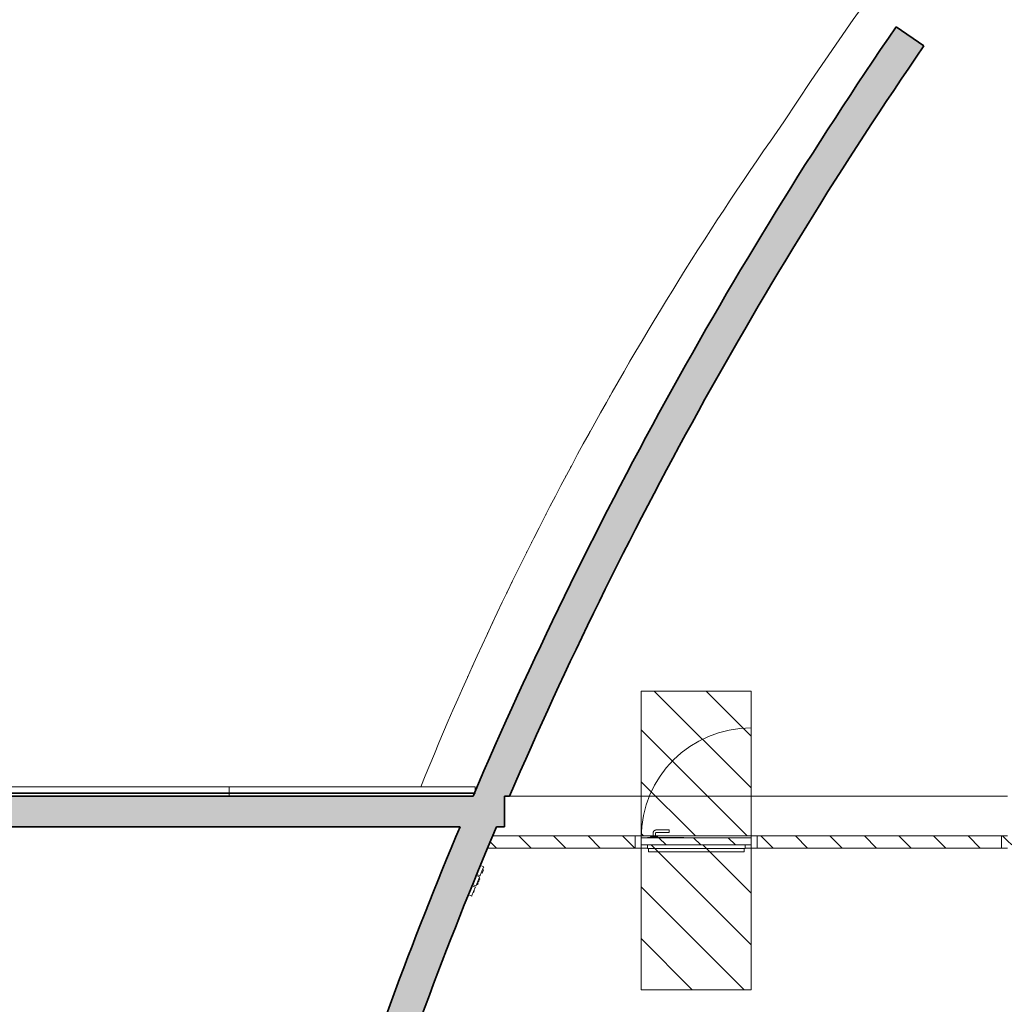
# Model space of a CAD drawing. Units: metres. Extents: x 427386 to 427435, y 4578558 to 4578836.
# Drawn here: x 427397 to 427405, y 4578817 to 4578825 of the extents above; entities that cross this region are included whole.
import ezdxf

# ---------------------------------------------------------------- set-up
doc = ezdxf.new("R2010")
doc.units = ezdxf.units.M
for name, color, linetype, lineweight in [('GV_SE - 00-Auxiliar Joinery', 251, 'Continuous', 9), ('GV_SE - 1-Joinery', 4, 'Continuous', 9), ('GV_SE - 1-Wall', 3, 'Continuous', 35), ('GV_SE - 2-Hatch Walls', 252, 'Continuous', 9), ('GV_SE - 2-Projection Exposition Area', 252, 'Continuous', 9), ('GV_SE - 4-Hatch Do No Block', 11, 'Continuous', 9), ('GV_SE - 6-Electric Elements', 192, 'Continuous', 5)]:
    doc.layers.add(name, color=color, linetype=linetype, lineweight=lineweight)
pattern_1 = [(135, (262.143, -241.179), (-0.1414213562373095, -0.1414213562373095), [])]

# ---------------------------------------------------------------- blocks, each defined once
blk = doc.blocks.new('SE-EP-STR_rvt-1-DWG_SE-P1')
at = {"layer": 'GV_SE - 2-Projection Exposition Area'}
for p, q in [((427401.9380973781, 4578818.700327424), (427400.8602355539, 4578818.700327424)), ((427400.8602355539, 4578818.700327424), (427401.9380973781, 4578818.700327424)), ((427402.838097378, 4578818.700327424), (427401.9380973781, 4578818.700327424)), ((427401.9380973781, 4578818.700327424), (427402.838097378, 4578818.700327424)), ((427404.9380973781, 4578818.700327424), (427402.838097378, 4578818.700327424)), ((427402.838097378, 4578818.700327424), (427404.9380973781, 4578818.700327424))]:
    blk.add_line(p, q, dxfattribs=at)
for centre, radius, start, end in [((427424.2769850529, 4578810.49375721), 25.23254195630204, 89.41189066807675, 147.0353296275256), ((427425.304310714, 4578808.567767329), 27.16301824966818, 144.8053579148786, 157.9217185607848)]:
    blk.add_arc(centre, radius, start, end, dxfattribs=at)
for points, knots in [([(427403.603159637, 4578824.960066906), (427403.6027668571, 4578824.959505584), (427403.6021854295, 4578824.958674593), (427403.601414384, 4578824.957572454), (427403.6009418645, 4578824.956896974), (427403.6005712639, 4578824.956367156), (427403.6002945466, 4578824.955971541), (427403.6000241227, 4578824.955584907), (427403.5997640023, 4578824.955212989), (427403.59951486, 4578824.954856755), (427403.5991931952, 4578824.954396809), (427403.5989649427, 4578824.954070413), (427403.5988184212, 4578824.953860886)], [0, 0, 0, 0, 0.25, 0.375, 0.5, 0.5625, 0.625, 0.6875, 0.75, 0.8125, 0.875, 1, 1, 1, 1]), ([(427403.5628404845, 4578824.90227512), (427403.5627250351, 4578824.902109146), (427403.5624854544, 4578824.901764709), (427403.5621658016, 4578824.90130513), (427403.5618952275, 4578824.900916095), (427403.5616846422, 4578824.900613304), (427403.5614692274, 4578824.900303558), (427403.5612159219, 4578824.899939318), (427403.5609217039, 4578824.899516231), (427403.5605824982, 4578824.899028428), (427403.5602419545, 4578824.898538676), (427403.5595509037, 4578824.897544792), (427403.5589686626, 4578824.896707293), (427403.5584992688, 4578824.896032044)], [0, 0, 0, 0, 0.1, 0.2, 0.25, 0.3, 0.35, 0.4, 0.475, 0.55, 0.625, 0.7, 1, 1, 1, 1]), ([(427403.4396954897, 4578824.723603914), (427403.4393036563, 4578824.723030139), (427403.4387233767, 4578824.722180338), (427403.4379536502, 4578824.721052951), (427403.4374816591, 4578824.720361586), (427403.4371111803, 4578824.71981888), (427403.4368344739, 4578824.719413522), (427403.4365638984, 4578824.719017128), (427403.4363034086, 4578824.718635496), (427403.4360536692, 4578824.718269598), (427403.4357309635, 4578824.71779678), (427403.4355016385, 4578824.717460762), (427403.4353542739, 4578824.717244829)], [0, 0, 0, 0, 0.25, 0.375, 0.5, 0.5625, 0.625, 0.6875, 0.75, 0.8125, 0.875, 1, 1, 1, 1]), ([(427403.3993763371, 4578824.664382739), (427403.3992601905, 4578824.66421162), (427403.3990193944, 4578824.663856845), (427403.3986986545, 4578824.66338426), (427403.3984274996, 4578824.662984715), (427403.3982166252, 4578824.662673984), (427403.3980010388, 4578824.662356299), (427403.3977476262, 4578824.661982862), (427403.3974534666, 4578824.66154936), (427403.3971145649, 4578824.661049898), (427403.3967744003, 4578824.660548547), (427403.3960844691, 4578824.659531642), (427403.395503416, 4578824.658675103), (427403.3950351214, 4578824.657984708)], [0, 0, 0, 0, 0.1, 0.2, 0.25, 0.3, 0.35, 0.4, 0.475, 0.55, 0.625, 0.7, 1, 1, 1, 1]), ([(427403.283159637, 4578824.491630904), (427403.2827687197, 4578824.491044612), (427403.282189553, 4578824.490175907), (427403.2814211119, 4578824.489023149), (427403.2809496379, 4578824.488315817), (427403.2805792848, 4578824.487760157), (427403.2803025965, 4578824.487345008), (427403.2800318804, 4578824.486938803), (427403.2797710343, 4578824.486547393), (427403.2795207124, 4578824.486171759), (427403.2791969892, 4578824.485685959), (427403.2789666128, 4578824.485340224), (427403.2788184212, 4578824.485117818)], [0, 0, 0, 0, 0.25, 0.375, 0.5, 0.5625, 0.625, 0.6875, 0.75, 0.8125, 0.875, 1, 1, 1, 1]), ([(427403.2428404845, 4578824.430971272), (427403.2427236519, 4578824.430794949), (427403.2424816621, 4578824.430429726), (427403.2421598582, 4578824.429944016), (427403.2418881395, 4578824.429533882), (427403.2416769887, 4578824.429215159), (427403.2414612413, 4578824.428889487), (427403.2412077299, 4578824.428506797), (427403.240913632, 4578824.428062822), (427403.2405750321, 4578824.427551636), (427403.2402352395, 4578824.427038625), (427403.239546399, 4578824.425998571), (427403.238966499, 4578824.425122886), (427403.2384992687, 4578824.424417262)], [0, 0, 0, 0, 0.1, 0.2, 0.25, 0.3, 0.35, 0.4, 0.475, 0.55, 0.625, 0.7, 1, 1, 1, 1]), ([(427403.1196954896, 4578824.243312545), (427403.1193055392, 4578824.242712503), (427403.1187275492, 4578824.241823032), (427403.1179604737, 4578824.240642413), (427403.1174895518, 4578824.239917544), (427403.1171193398, 4578824.239347654), (427403.1168426792, 4578824.238921755), (427403.1165718213, 4578824.238504771), (427403.1163106004, 4578824.238102606), (427403.1160596588, 4578824.23771625), (427403.1157348506, 4578824.237216149), (427403.1155033504, 4578824.236859691), (427403.115354274, 4578824.236630139)], [0, 0, 0, 0, 0.25, 0.375, 0.5, 0.5625, 0.625, 0.6875, 0.75, 0.8125, 0.875, 1, 1, 1, 1]), ([(427403.0793763372, 4578824.18448441), (427403.0792611772, 4578824.18432052), (427403.0790221015, 4578824.183980271), (427403.0787029025, 4578824.18352597), (427403.0784325732, 4578824.183141206), (427403.0782221115, 4578824.182841646), (427403.0780067715, 4578824.182535131), (427403.0777535136, 4578824.182174635), (427403.0774592741, 4578824.181755789), (427403.0771199442, 4578824.181272734), (427403.0767792434, 4578824.180787705), (427403.0760877245, 4578824.179803199), (427403.0755049818, 4578824.178973459), (427403.0750351215, 4578824.178304382)], [0, 0, 0, 0, 0.1, 0.2, 0.25, 0.3, 0.35, 0.4, 0.475, 0.55, 0.625, 0.7, 1, 1, 1, 1]), ([(427402.9631596369, 4578824.017768267), (427402.9627673214, 4578824.017200967), (427402.9621864557, 4578824.01636095), (427402.9614160509, 4578824.015246698), (427402.9609437864, 4578824.014563598), (427402.9605732428, 4578824.014027599), (427402.9602965282, 4578824.01362731), (427402.9600260283, 4578824.013235997), (427402.9597657269, 4578824.012859424), (427402.959516294, 4578824.01249856), (427402.9591941236, 4578824.01203245), (427402.958965351, 4578824.011701449), (427402.9588184212, 4578824.011488857)], [0, 0, 0, 0, 0.25, 0.375, 0.5, 0.5625, 0.625, 0.6875, 0.75, 0.8125, 0.875, 1, 1, 1, 1]), ([(427402.9228404844, 4578823.959302367), (427402.9227247122, 4578823.959134017), (427402.9224845688, 4578823.958784807), (427402.9221644131, 4578823.95831922), (427402.9218935705, 4578823.95792533), (427402.9216828516, 4578823.95761887), (427402.9214673576, 4578823.957305456), (427402.9212140029, 4578823.956936967), (427402.9209198127, 4578823.956509068), (427402.9205807485, 4578823.956015877), (427402.9202403807, 4578823.955520767), (427402.9195498495, 4578823.954516249), (427402.9189681567, 4578823.953669959), (427402.9184992687, 4578823.952987717)], [0, 0, 0, 0, 0.1, 0.2, 0.25, 0.3, 0.35, 0.4, 0.475, 0.55, 0.625, 0.7, 1, 1, 1, 1]), ([(427402.7996954897, 4578823.778679663), (427402.799304058, 4578823.778100538), (427402.7987242649, 4578823.777242661), (427402.7979550954, 4578823.776104436), (427402.7974833268, 4578823.775406251), (427402.7971129002, 4578823.774858014), (427402.7968361991, 4578823.774448475), (427402.7965655602, 4578823.774047893), (427402.7963049145, 4578823.773662088), (427402.7960549221, 4578823.773292039), (427402.7957317754, 4578823.772813687), (427402.7955019957, 4578823.772473528), (427402.795354274, 4578823.772254839)], [0, 0, 0, 0, 0.25, 0.375, 0.5, 0.5625, 0.625, 0.6875, 0.75, 0.8125, 0.875, 1, 1, 1, 1]), ([(427402.7593763372, 4578823.718856214), (427402.7592599095, 4578823.718682968), (427402.7590186247, 4578823.718323926), (427402.7586974495, 4578823.717845978), (427402.7584260641, 4578823.717442106), (427402.7582150769, 4578823.717128108), (427402.7579994249, 4578823.716807159), (427402.7577459724, 4578823.716429939), (427402.7574518389, 4578823.715992156), (427402.7571130617, 4578823.715487903), (427402.7567730499, 4578823.714981788), (427402.7560835663, 4578823.713955425), (427402.7555029836, 4578823.713091065), (427402.7550351215, 4578823.712394452)], [0, 0, 0, 0, 0.1, 0.2, 0.25, 0.3, 0.35, 0.4, 0.475, 0.55, 0.625, 0.7, 1, 1, 1, 1]), ([(427402.6028404844, 4578823.483289775), (427402.6027234134, 4578823.483111593), (427402.602480927, 4578823.482742518), (427402.6020946914, 4578823.48215462), (427402.6017477645, 4578823.481626524), (427402.6014598545, 4578823.481188242), (427402.6012063509, 4578823.480802325), (427402.6009122616, 4578823.480354605), (427402.600573773, 4578823.479839266), (427402.6002341089, 4578823.479322113), (427402.5995456454, 4578823.478273844), (427402.5989661384, 4578823.477391364), (427402.5984992687, 4578823.476680336)], [0, 0, 0, 0, 0.1, 0.2, 0.3, 0.35, 0.4, 0.475, 0.55, 0.625, 0.7, 1, 1, 1, 1]), ([(427402.6431596369, 4578823.544475655), (427402.6427690599, 4578823.543884676), (427402.6421903059, 4578823.543008893), (427402.6414223387, 4578823.541846642), (427402.6409510546, 4578823.541133336), (427402.6405807481, 4578823.54057283), (427402.6403040668, 4578823.540154019), (427402.640033299, 4578823.539744144), (427402.6397723212, 4578823.539349074), (427402.6395217837, 4578823.538969793), (427402.639197684, 4578823.538479133), (427402.6389669186, 4578823.538129754), (427402.6388184212, 4578823.537904923)], [0, 0, 0, 0, 0.25, 0.375, 0.5, 0.5625, 0.625, 0.6875, 0.75, 0.8125, 0.875, 1, 1, 1, 1]), ([(427402.4796954897, 4578823.29415522), (427402.4793058138, 4578823.293551256), (427402.4787281577, 4578823.292655861), (427402.4779614662, 4578823.2914673), (427402.4774906987, 4578823.290737431), (427402.477120526, 4578823.290163487), (427402.4768438732, 4578823.289734526), (427402.4765729751, 4578823.28931447), (427402.4763116481, 4578823.28890924), (427402.4760605315, 4578823.288519828), (427402.4757354171, 4578823.288015646), (427402.4755035999, 4578823.287656128), (427402.475354274, 4578823.287424536)], [0, 0, 0, 0, 0.25, 0.375, 0.5, 0.5625, 0.625, 0.6875, 0.75, 0.8125, 0.875, 1, 1, 1, 1]), ([(427402.4393763372, 4578823.231475468), (427402.4392585772, 4578823.231291846), (427402.439014896, 4578823.230911868), (427402.4386273758, 4578823.230307562), (427402.4382799059, 4578823.22976568), (427402.437991764, 4578823.229316298), (427402.4377020728, 4578823.228864484), (427402.4373324912, 4578823.228288043), (427402.4367296313, 4578823.227347692), (427402.4359630739, 4578823.226151879), (427402.4353456698, 4578823.225188608), (427402.4350351215, 4578823.224704059)], [0, 0, 0, 0, 0.1, 0.2, 0.3, 0.35, 0.4, 0.5, 0.6000000000000001, 0.8, 1, 1, 1, 1]), ([(427402.3231596369, 4578823.048660106), (427402.3227708327, 4578823.048043074), (427402.3221942399, 4578823.04712794), (427402.3214287902, 4578823.045912904), (427402.3209585274, 4578823.045166368), (427402.3205884914, 4578823.044578902), (427402.3203118734, 4578823.044139727), (427402.3200408552, 4578823.043709425), (427402.3197791917, 4578823.043293959), (427402.3195275108, 4578823.042894327), (427402.3192014057, 4578823.042376501), (427402.318968559, 4578823.04200674), (427402.3188184213, 4578823.041768313)], [0, 0, 0, 0, 0.25, 0.375, 0.5, 0.5625, 0.625, 0.6875, 0.75, 0.8125, 0.875, 1, 1, 1, 1]), ([(427402.2828404845, 4578822.984475306), (427402.2827220479, 4578822.98428618), (427402.2824771937, 4578822.983895171), (427402.2820884223, 4578822.983274305), (427402.2817404147, 4578822.982718504), (427402.281452087, 4578822.982257994), (427402.2811622978, 4578822.981795134), (427402.2807928678, 4578822.981205041), (427402.2801906155, 4578822.98024299), (427402.2794253454, 4578822.979020405), (427402.2788091417, 4578822.978035824), (427402.2784992688, 4578822.97754067)], [0, 0, 0, 0, 0.1, 0.2, 0.3, 0.35, 0.4, 0.5, 0.6000000000000001, 0.8, 1, 1, 1, 1]), ([(427402.1596954897, 4578822.785936921), (427402.1593076045, 4578822.785305514), (427402.158732135, 4578822.784368668), (427402.157968003, 4578822.783124516), (427402.1574982784, 4578822.782359646), (427402.1571283944, 4578822.78175731), (427402.1568518211, 4578822.781306907), (427402.1565806827, 4578822.780865335), (427402.1563186654, 4578822.780438599), (427402.1560663849, 4578822.780027704), (427402.1557392248, 4578822.779494831), (427402.1555052789, 4578822.779113762), (427402.155354274, 4578822.778867785)], [0, 0, 0, 0, 0.25, 0.375, 0.5, 0.5625, 0.625, 0.6875, 0.75, 0.8125, 0.875, 1, 1, 1, 1]), ([(427402.1193763372, 4578822.720094996), (427402.1192571758, 4578822.71989978), (427402.1190110668, 4578822.719496584), (427402.1186209609, 4578822.718857439), (427402.1182723892, 4578822.718286308), (427402.1179838734, 4578822.717813552), (427402.1176939865, 4578822.717338534), (427402.1173247235, 4578822.716733417), (427402.1167231236, 4578822.715747494), (427402.1159592168, 4578822.714495442), (427402.1153442818, 4578822.713487409), (427402.1150351214, 4578822.712980581)], [0, 0, 0, 0, 0.1, 0.2, 0.3, 0.35, 0.4, 0.5, 0.6000000000000001, 0.8, 1, 1, 1, 1]), ([(427402.003159637, 4578822.527922017), (427402.0027726405, 4578822.527276075), (427402.0021982593, 4578822.526317273), (427402.0014354097, 4578822.52504369), (427402.000966211, 4578822.524260285), (427402.0005964818, 4578822.52364292), (427402.0003199598, 4578822.523181169), (427402.0000487114, 4578822.522728205), (427401.9997863533, 4578822.522290067), (427401.9995334885, 4578822.521867765), (427401.999205298, 4578822.521319642), (427401.9989702761, 4578822.5209271), (427401.9988184213, 4578822.520673458)], [0, 0, 0, 0, 0.25, 0.375, 0.5, 0.5625, 0.625, 0.6875, 0.75, 0.8125, 0.875, 1, 1, 1, 1]), ([(427401.9628404845, 4578822.460403075), (427401.962720611, 4578822.460201671), (427401.9624732708, 4578822.459786095), (427401.9620818593, 4578822.459128411), (427401.9617327455, 4578822.458541762), (427401.9614440552, 4578822.458056621), (427401.9611540796, 4578822.457569305), (427401.9607849848, 4578822.45694899), (427401.9601840274, 4578822.455938925), (427401.9594214447, 4578822.454657064), (427401.9588077394, 4578822.453625303), (427401.9584992687, 4578822.453106662)], [0, 0, 0, 0, 0.1, 0.2, 0.3, 0.35, 0.4, 0.5, 0.6000000000000001, 0.8, 1, 1, 1, 1]), ([(427401.8396954897, 4578822.251385009), (427401.8393094304, 4578822.250722996), (427401.8387361988, 4578822.249739924), (427401.8379747102, 4578822.248433812), (427401.837506072, 4578822.247629922), (427401.8371365145, 4578822.246995948), (427401.8368600554, 4578822.246521663), (427401.8365886979, 4578822.246056108), (427401.8363259816, 4578822.245605357), (427401.8360724958, 4578822.245170425), (427401.835743208, 4578822.244605408), (427401.8355070371, 4578822.244200142), (427401.8353542739, 4578822.243937993)], [0, 0, 0, 0, 0.25, 0.375, 0.5, 0.5625, 0.625, 0.6875, 0.75, 0.8125, 0.875, 1, 1, 1, 1]), ([(427401.7993763371, 4578822.18201062), (427401.7992557005, 4578822.181802342), (427401.7990070428, 4578822.181373022), (427401.7986142382, 4578822.180694782), (427401.7982645564, 4578822.180090959), (427401.7979756903, 4578822.179592124), (427401.7976856278, 4578822.179091204), (427401.7973167176, 4578822.178454084), (427401.79671645, 4578822.177417324), (427401.7959552697, 4578822.17610249), (427401.7953428644, 4578822.17504448), (427401.7950351214, 4578822.174512772)], [0, 0, 0, 0, 0.1, 0.2, 0.3, 0.35, 0.4, 0.5, 0.6000000000000001, 0.8, 1, 1, 1, 1]), ([(427401.683159637, 4578821.979358668), (427401.6827744838, 4578821.978680317), (427401.6822023661, 4578821.977672574), (427401.6814422019, 4578821.976333402), (427401.6809741115, 4578821.975508692), (427401.6806047286, 4578821.974857843), (427401.6803283388, 4578821.974370824), (427401.6800568827, 4578821.973892475), (427401.6797938215, 4578821.973428899), (427401.6795397304, 4578821.972981109), (427401.6792093706, 4578821.972398885), (427401.6789720747, 4578821.971980648), (427401.6788184213, 4578821.971709821)], [0, 0, 0, 0, 0.25, 0.375, 0.5, 0.5625, 0.625, 0.6875, 0.75, 0.8125, 0.875, 1, 1, 1, 1]), ([(427401.6428404844, 4578821.908096673), (427401.6427190978, 4578821.907881372), (427401.6424691466, 4578821.907438025), (427401.6420749785, 4578821.906738829), (427401.6417247513, 4578821.906117532), (427401.6414357238, 4578821.905604773), (427401.6411455834, 4578821.905090021), (427401.640776859, 4578821.904435812), (427401.6401772704, 4578821.903371907), (427401.6394174522, 4578821.902023532), (427401.6388063073, 4578821.90093882), (427401.6384992687, 4578821.900393817)], [0, 0, 0, 0, 0.1, 0.2, 0.3, 0.35, 0.4, 0.5, 0.6000000000000001, 0.8, 1, 1, 1, 1]), ([(427401.5196954896, 4578821.687281003), (427401.5193112919, 4578821.686584485), (427401.5187403508, 4578821.685549307), (427401.5179815923, 4578821.684173384), (427401.5175140859, 4578821.683325527), (427401.5171448959, 4578821.682655925), (427401.5168685887, 4578821.68215476), (427401.5165970362, 4578821.681662193), (427401.5163336128, 4578821.68118435), (427401.5160788784, 4578821.680722246), (427401.5157473768, 4578821.680120855), (427401.5155088792, 4578821.679688158), (427401.515354274, 4578821.679407651)], [0, 0, 0, 0, 0.25, 0.375, 0.5, 0.5625, 0.625, 0.6875, 0.75, 0.8125, 0.875, 1, 1, 1, 1]), ([(427401.4793763372, 4578821.613918576), (427401.4792541463, 4578821.613695432), (427401.4790028105, 4578821.613236426), (427401.4786071869, 4578821.612513862), (427401.4782563889, 4578821.61187312), (427401.4779672001, 4578821.611344878), (427401.4776769847, 4578821.610814738), (427401.4773084637, 4578821.610141519), (427401.476709604, 4578821.609047422), (427401.4759512289, 4578821.607661726), (427401.4753414167, 4578821.606547298), (427401.4750351215, 4578821.605987498)], [0, 0, 0, 0, 0.1, 0.2, 0.3, 0.35, 0.4, 0.5, 0.6000000000000001, 0.8, 1, 1, 1, 1]), ([(427401.363159637, 4578821.399401891), (427401.362776363, 4578821.398686782), (427401.3622065619, 4578821.397623537), (427401.3614491712, 4578821.396210027), (427401.3609822354, 4578821.395338497), (427401.3606132413, 4578821.394649721), (427401.3603370233, 4578821.394134096), (427401.3600653851, 4578821.393626995), (427401.359801613, 4578821.393134554), (427401.3595462515, 4578821.392657791), (427401.3592136342, 4578821.392036762), (427401.3589739595, 4578821.391589235), (427401.3588184213, 4578821.391298796)], [0, 0, 0, 0, 0.25, 0.375, 0.5, 0.5625, 0.625, 0.6875, 0.75, 0.8125, 0.875, 1, 1, 1, 1]), ([(427401.3228404844, 4578821.323889234), (427401.3227175028, 4578821.32365803), (427401.3224648072, 4578821.323182946), (427401.3220677586, 4578821.322436416), (427401.3217164131, 4578821.321775765), (427401.3214270776, 4578821.321231681), (427401.3211367966, 4578821.320685796), (427401.3207684797, 4578821.319993121), (427401.3201703372, 4578821.318868126), (427401.3194133643, 4578821.317444219), (427401.3188048445, 4578821.316299363), (427401.3184992687, 4578821.31572441)], [0, 0, 0, 0, 0.1, 0.2, 0.3, 0.35, 0.4, 0.5, 0.6000000000000001, 0.8, 1, 1, 1, 1]), ([(427401.1996954897, 4578821.08963162), (427401.1993131896, 4578821.088895692), (427401.1987445928, 4578821.087801019), (427401.1979886538, 4578821.08634543), (427401.1975223262, 4578821.085447399), (427401.1971535484, 4578821.084737168), (427401.1968774347, 4578821.08420537), (427401.1966057142, 4578821.083682005), (427401.1963415761, 4578821.083173218), (427401.196085548, 4578821.082680029), (427401.1957517419, 4578821.082036982), (427401.1955108099, 4578821.081572815), (427401.195354274, 4578821.081271227)], [0, 0, 0, 0, 0.25, 0.375, 0.5, 0.5625, 0.625, 0.6875, 0.75, 0.8125, 0.875, 1, 1, 1, 1]), ([(427401.1593763372, 4578821.011709807), (427401.1592525072, 4578821.011469539), (427401.1589983552, 4578821.010976391), (427401.1585997849, 4578821.01020296), (427401.1582478669, 4578821.009520003), (427401.1579583869, 4578821.00895818), (427401.1576680443, 4578821.00839466), (427401.1572999505, 4578821.007680188), (427401.1567025777, 4578821.006520581), (427401.1559470907, 4578821.005053853), (427401.1553399377, 4578821.003874892), (427401.1550351215, 4578821.003282951)], [0, 0, 0, 0, 0.1, 0.2, 0.3, 0.35, 0.4, 0.5, 0.6000000000000001, 0.8, 1, 1, 1, 1]), ([(427401.043159637, 4578820.783581213), (427401.0427782784, 4578820.782823818), (427401.0422108484, 4578820.781696745), (427401.041456322, 4578820.780197788), (427401.0409905887, 4578820.779272446), (427401.0406220298, 4578820.778540114), (427401.0403460272, 4578820.777991661), (427401.0400742354, 4578820.777451545), (427401.0398097452, 4578820.776925911), (427401.0395530672, 4578820.776415776), (427401.0392180994, 4578820.775750007), (427401.0389759355, 4578820.775268656), (427401.0388184212, 4578820.774955548)], [0, 0, 0, 0, 0.25, 0.375, 0.5, 0.5625, 0.625, 0.6875, 0.75, 0.8125, 0.875, 1, 1, 1, 1]), ([(427401.0028404844, 4578820.703174414), (427401.0027158199, 4578820.70292477), (427401.0024602368, 4578820.702412939), (427401.0020601762, 4578820.701611712), (427401.0017077096, 4578820.700905745), (427401.0014181001, 4578820.700325638), (427401.0011277055, 4578820.699743931), (427401.0007598352, 4578820.699006979), (427401.0001632198, 4578820.697811673), (427400.9994091769, 4578820.696300755), (427400.9988033494, 4578820.695086598), (427400.9984992687, 4578820.694477123)], [0, 0, 0, 0, 0.1, 0.2, 0.3, 0.35, 0.4, 0.5, 0.6000000000000001, 0.8, 1, 1, 1, 1]), ([(427400.8796954897, 4578820.453377603), (427400.8793151237, 4578820.45259596), (427400.8787489261, 4578820.451432297), (427400.8779958988, 4578820.449884376), (427400.8775307991, 4578820.448928204), (427400.8771624815, 4578820.448170933), (427400.876886607, 4578820.447603694), (427400.8766147488, 4578820.44704468), (427400.8763498894, 4578820.446500027), (427400.8760925204, 4578820.445970747), (427400.8757563148, 4578820.445279301), (427400.8755128347, 4578820.444778516), (427400.8753542739, 4578820.444452375)], [0, 0, 0, 0, 0.25, 0.375, 0.5, 0.5625, 0.625, 0.6875, 0.75, 0.8125, 0.875, 1, 1, 1, 1]), ([(427400.8393763372, 4578820.370163118), (427400.8392507769, 4578820.369902847), (427400.8389936603, 4578820.369369854), (427400.8385920073, 4578820.368537173), (427400.8382389678, 4578820.367805208), (427400.837949233, 4578820.367204451), (427400.837658792, 4578820.366602202), (427400.8372911656, 4578820.36583985), (427400.8366953625, 4578820.364604205), (427400.8359428506, 4578820.363043332), (427400.8353384255, 4578820.361789377), (427400.8350351215, 4578820.361160072)], [0, 0, 0, 0, 0.1, 0.2, 0.3, 0.35, 0.4, 0.5, 0.6000000000000001, 0.8, 1, 1, 1, 1]), ([(427400.7231596369, 4578820.126165668), (427400.7227802304, 4578820.125358787), (427400.7222152267, 4578820.124157044), (427400.721463658, 4578820.122558181), (427400.7209991774, 4578820.121569935), (427400.720631104, 4578820.120786736), (427400.7203553643, 4578820.12019997), (427400.7200834509, 4578820.119621312), (427400.7198182364, 4578820.119056875), (427400.7195601937, 4578820.118507669), (427400.7192227782, 4578820.117789488), (427400.7189780083, 4578820.117268458), (427400.7188184213, 4578820.116928734)], [0, 0, 0, 0, 0.25, 0.375, 0.5, 0.5625, 0.625, 0.6875, 0.75, 0.8125, 0.875, 1, 1, 1, 1]), ([(427400.6828404845, 4578820.040027968), (427400.6827140425, 4578820.039756602), (427400.6824554186, 4578820.039201526), (427400.6820522051, 4578820.038336045), (427400.6816986172, 4578820.037577013), (427400.6814087724, 4578820.036954767), (427400.6811182949, 4578820.036331133), (427400.6807509122, 4578820.035542331), (427400.6801559082, 4578820.034264676), (427400.6794048849, 4578820.032651753), (427400.6788018206, 4578820.031356326), (427400.6784992688, 4578820.030706354)], [0, 0, 0, 0, 0.1, 0.2, 0.3, 0.35, 0.4, 0.5, 0.6000000000000001, 0.8, 1, 1, 1, 1]), ([(427400.5596954896, 4578819.771944133), (427400.5593170942, 4578819.771108439), (427400.5587533516, 4578819.769863236), (427400.5580033307, 4578819.768206246), (427400.5575395098, 4578819.76718141), (427400.5571717052, 4578819.766368646), (427400.5568961196, 4578819.765759625), (427400.5566241578, 4578819.765158574), (427400.5563585712, 4578819.764571574), (427400.5560998122, 4578819.76399963), (427400.5557611072, 4578819.763250931), (427400.5555149589, 4578819.762706778), (427400.5553542739, 4578819.762351535)], [0, 0, 0, 0, 0.25, 0.375, 0.5, 0.5625, 0.625, 0.6875, 0.75, 0.8125, 0.875, 1, 1, 1, 1]), ([(427400.5193763372, 4578819.682468781), (427400.5192489485, 4578819.682184714), (427400.5189887082, 4578819.681604372), (427400.5185838267, 4578819.68070139), (427400.5182296669, 4578819.67991145), (427400.5179397184, 4578819.67926468), (427400.5176492115, 4578819.678616631), (427400.5172820943, 4578819.677797618), (427400.5166879474, 4578819.676471977), (427400.5159385028, 4578819.674799568), (427400.5153368787, 4578819.673456734), (427400.5150351215, 4578819.672783135)], [0, 0, 0, 0, 0.1, 0.2, 0.3, 0.35, 0.4, 0.5, 0.6000000000000001, 0.8, 1, 1, 1, 1])]:
    blk.add_open_spline(points, degree=3, knots=knots, dxfattribs=at)
blk = doc.blocks.new('Puerta_principal_Espina - Puerta_principal_Espina-11361638-DWG_SE-P1')
at = {"layer": 'GV_SE - 1-Joinery'}
h = blk.add_hatch(dxfattribs=at)
h.set_pattern_fill('FP_59', color=256, style=0, pattern_type=2)
h.set_pattern_definition(pattern_1)
h.paths.add_polyline_path([(5.750000000011549, -0.3348578948072574), (5.750000000011549, -0.2833504294357679), (5.710721958486177, -0.3348578948072576)], flags=0)
h.paths.add_polyline_path([(5.442299417314119, -0.2348578951797878), (3.719999999980443, -0.2348578951797956), (3.719999999980443, -0.3348578948072665), (5.369522857770883, -0.3348578948072591), (5.382691074468569, -0.3167638593486943)], flags=0)
h.paths.add_polyline_path([(2.72000000001546, -0.334857894807271), (2.72000000001546, -0.2348578951798), (-0.2800000000214204, -0.2348578951798135), (-0.2800000000214204, -0.3348578948072846), (1.895665606481396, -0.3348578948072747)], flags=0)
h.paths.add_polyline_path([(-1.279999999986403, -0.334857894807289), (-1.279999999986403, -0.234857895179818), (-3.279999999987334, -0.2348578951798271), (-3.279999999987334, -0.334857894807298), (-1.299426470807008, -0.3348578948072891)], flags=0)
h.paths.add_polyline_path([(-4.280000000023283, -0.2348578951798315), (-5.445588346058317, -0.2348578951798368), (-5.486836127341166, -0.3348578948073079), (-4.280000000023283, -0.3348578948073025)], flags=0)
h.paths.add_polyline_path([(-5.743702477343381, -0.2348578951798381), (-5.750000000011549, -0.2348578951798382), (-5.750000000011549, -0.2502489206634464), (-5.743873019387014, -0.2352746961377563)], flags=0)
h = blk.add_hatch(dxfattribs=at)
h.set_pattern_fill('FP_59', color=256, style=0, pattern_type=2)
h.set_pattern_definition(pattern_1)
h.paths.add_polyline_path([(3.719999999980443, -0.3348578948072665), (3.719999999980443, -0.2348578951797956), (3.670000000024773, -0.2348578951797958), (3.670000000024773, -0.3348578948072667)], flags=0)
h.paths.add_polyline_path([(2.769999999971129, -0.3098578951842702), (2.769999999971129, -0.2348578951797998), (2.72000000001546, -0.2348578951798), (2.72000000001546, -0.334857894807271), (2.769999999971129, -0.3348578948072708)], flags=0)
h.paths.add_polyline_path([(-0.2800000000214204, -0.3098578951842839), (-0.2800000000214204, -0.2348578951798135), (-0.3299999999770895, -0.2348578951798138), (-0.3299999999770895, -0.3348578948072847), (-0.2800000000214204, -0.3348578948072846)], flags=0)
h.paths.add_polyline_path([(-1.230000000030734, -0.3098578951842882), (-1.230000000030734, -0.2348578951798178), (-1.279999999986403, -0.234857895179818), (-1.279999999986403, -0.334857894807289), (-1.230000000030734, -0.3348578948072888)], flags=0)
h.paths.add_polyline_path([(-3.279999999987334, -0.3098578951842974), (-3.279999999987334, -0.2348578951798271), (-3.33000000001397, -0.2348578951798272), (-3.33000000001397, -0.3348578948072982), (-3.279999999987334, -0.334857894807298)], flags=0)
h.paths.add_polyline_path([(-4.229999999996648, -0.3098578951843017), (-4.229999999996648, -0.2348578951798313), (-4.280000000023283, -0.2348578951798315), (-4.280000000023283, -0.3348578948073025), (-4.229999999996648, -0.3348578948073023)], flags=0)
h = blk.add_hatch(dxfattribs=at)
h.set_pattern_fill('FP_59', color=256, style=0, pattern_type=2)
h.set_pattern_definition(pattern_1)
h.paths.add_polyline_path([(3.670000000024773, -0.3098578951842662), (3.670000000024773, -0.2498578948400493), (2.769999999971129, -0.2498578948400534), (2.769999999971129, -0.3098578951842702), (3.264990782522969, -0.3098578951842679)], flags=0)
h.paths.add_polyline_path([(-0.3299999999770895, -0.2498578948400673), (-1.230000000030734, -0.2498578948400713), (-1.230000000030734, -0.3098578951842882), (-0.3299999999770895, -0.3098578951842841)], flags=0)
h.paths.add_polyline_path([(-3.33000000001397, -0.3098578951842976), (-3.33000000001397, -0.2498578948400808), (-4.229999999996648, -0.2498578948400848), (-4.229999999996648, -0.3098578951843017), (-3.581635097542964, -0.3098578951842987)], flags=0)
for p, q in [((-3.33000000001397, -0.2498578948400808), (-3.33000000001397, 0.6501421052135634)), ((-5.743702477343381, -0.2348578951798381), (-5.750000000011549, -0.2348578951798382)), ((-5.750000000011549, -0.2348578951798382), (-5.750000000011549, -0.2502489206634464)), ((-4.280000000023283, -0.2348578951798315), (-5.445588346058317, -0.2348578951798368)), ((-4.494518548166379, -0.2348578951798325), (-4.229999999996648, -0.2348578951798313)), ((-4.280000000023283, -0.3348578948073025), (-4.280000000023283, -0.2348578951798315)), ((-4.229999999996648, -0.2348578951798313), (-4.280000000023283, -0.2348578951798315)), ((-4.280000000023283, -0.2348578951798315), (-4.280000000023283, -0.3348578948073025)), ((-4.229999999996648, -0.3098578951843017), (-4.229999999996648, -0.2348578951798313)), ((-4.229999999996648, -0.2348578951798313), (-4.132500000005029, -0.2348578951798309)), ((-4.154999999992177, -0.2418578948698868), (-4.154999999992177, -0.2473578947074642)), ((-4.154999999992177, -0.2418578948698868), (-4.095000000002794, -0.2418578948698865)), ((-4.132500000005029, -0.2118578949816454), (-4.132500000005029, -0.2348578951798309)), ((-4.132500000005029, -0.2348578951798309), (-4.132500000005029, -0.2418578948698867)), ((-4.114408891216479, -0.187831509054445), (-4.115364164044708, -0.1881270096175301)), ((-4.113442565667071, -0.1875744458027112), (-4.114408891216479, -0.187831509054445)), ((-4.112466733265855, -0.1873562303341853), (-4.113442565667071, -0.1875744458027112)), ((-4.112579506434314, -0.2348578951798308), (-3.33000000001397, -0.2348578951798272)), ((-4.112500000008568, -0.2348578951798308), (-4.112500000008568, -0.2118578949816453)), ((-4.112500000008568, -0.2418578948698866), (-4.112500000008568, -0.2348578951798308)), ((-4.111482955140062, -0.1871772129408943), (-4.112466733265855, -0.1873562303341853)), ((-4.108152118525095, -0.2069006030924546), (-4.10795335810259, -0.2068784909792173)), ((-4.10795335810259, -0.2068784909792173), (-4.107753872399591, -0.2068643441773879)), ((-4.002499999992549, -0.18685789479091), (-4.107500000027195, -0.1868578947909104)), ((-4.107500000027195, -0.2068578947164046), (-4.002499999992549, -0.2068578947164042)), ((-4.095000000002794, -0.2473578947074639), (-4.095000000002794, -0.2418578948698865)), ((-4.002499999992549, -0.18685789479091), (-4.002499999992549, -0.2068578947164042)), ((-3.279999999987334, -0.2348578951798271), (-3.33000000001397, -0.2348578951798272)), ((-3.33000000001397, -0.2348578951798272), (-3.33000000001397, -0.3098578951842976)), ((-3.33000000001397, -0.2348578951798272), (-1.7558681961542, -0.2348578951798202)), ((-1.279999999986403, -0.234857895179818), (-3.279999999987334, -0.2348578951798271)), ((-3.279999999987334, -0.2348578951798271), (-3.279999999987334, -0.334857894807298)), ((-3.279999999987334, -0.334857894807298), (-3.279999999987334, -0.2348578951798271)), ((-1.299426470807008, -0.2348578951798181), (-1.230000000030734, -0.2348578951798178)), ((-1.279999999986403, -0.334857894807289), (-1.279999999986403, -0.234857895179818)), ((-1.230000000030734, -0.2348578951798178), (-1.279999999986403, -0.234857895179818)), ((-1.279999999986403, -0.234857895179818), (-1.279999999986403, -0.334857894807289)), ((-3.33000000001397, -0.2498578948400808), (-4.229999999996648, -0.2498578948400848)), ((-4.229999999996648, -0.2498578948400848), (-4.229999999996648, -0.3098578951843017)), ((-4.229999999996648, -0.3098578951843017), (-3.33000000001397, -0.3098578951842976)), ((-4.229999999996648, -0.3348578948073023), (-4.229999999996648, -0.3098578951843017)), ((-4.179999999970011, -0.2473578947074642), (-4.179999999970011, -0.2498578948400846)), ((-3.880000000023097, -0.2473578947074629), (-4.179999999970011, -0.2473578947074642)), ((-4.179999999970011, -0.3098578951843015), (-3.379999999969639, -0.3098578951842978)), ((-4.179999999970011, -0.3098578951843015), (-4.179999999970011, -0.3398578950725428)), ((-3.880000000023097, -0.2498578948400833), (-3.880000000023097, -0.2473578947074629)), ((-3.379999999969639, -0.3398578950725391), (-3.379999999969639, -0.3098578951842978)), ((-3.33000000001397, -0.3098578951842976), (-3.33000000001397, -0.2498578948400808)), ((-3.33000000001397, -0.3098578951842976), (-3.33000000001397, -0.3348578948072982)), ((-5.486836127341166, -0.3348578948073079), (-4.280000000023283, -0.3348578948073025)), ((-4.280000000023283, -0.3348578948073025), (-4.229999999996648, -0.3348578948073023)), ((-4.179999999970011, -0.3348578948073021), (-4.229999999996648, -0.3348578948073023)), ((-3.379999999969639, -0.3398578950725391), (-4.179999999970011, -0.3398578950725428)), ((-4.170951537357085, -0.3648578946955433), (-4.170951537357085, -0.3398578950725427)), ((-4.170951537357085, -0.3648578946955433), (-3.388015096844919, -0.3648578946955398)), ((-3.388015096844919, -0.3398578950725392), (-3.388015096844919, -0.3648578946955398)), ((-3.33000000001397, -0.3348578948072982), (-3.379999999969639, -0.3348578948072984)), ((-3.33000000001397, -0.3348578948072982), (-3.279999999987334, -0.334857894807298)), ((-3.279999999987334, -0.334857894807298), (-1.279999999986403, -0.334857894807289)), ((-1.279999999986403, -0.334857894807289), (-1.230000000030734, -0.3348578948072888))]:
    blk.add_line(p, q, dxfattribs=at)
at = {"layer": 'GV_SE - 1-Joinery', "flags": 128}
for points in [[(-4.115364164044708, -0.1881270096175301), (-4.116306855811179, -0.1884604745693433), (-4.11723545854278, -0.1888313702396977), (-4.118148486620933, -0.1892391033463109), (-4.11904447940737, -0.1896830221302736), (-4.119922003444098, -0.1901624152205813), (-4.120779654937238, -0.1906765173114765), (-4.121616061815061, -0.1912245046205747), (-4.122429885998927, -0.1918055011339415), (-4.123219825603254, -0.192418576902889), (-4.123984616780654, -0.1930627514503825), (-4.124723036134802, -0.1937369949065078), (-4.125433902281709, -0.1944402274407375), (-4.126116077978723, -0.1951713243715394), (-4.126768471969664, -0.1959291161663759), (-4.12739004047513, -0.1967123912803758), (-4.127979789179563, -0.1975198950208653), (-4.128536774650589, -0.1983503374956477), (-4.12906010568738, -0.1992023885033954), (-4.129548945165798, -0.2000746860496629), (-4.130002511031926, -0.2009658335082162), (-4.130420077721403, -0.2018744064338434), (-4.130800977152958, -0.2027989508591521), (-4.131144600005821, -0.2037379878364433), (-4.131450396500342, -0.2046900145731796), (-4.131717877533474, -0.2056535084061254), (-4.131946615033597, -0.2066269285045493), (-4.132136243237928, -0.2076087164379586), (-4.132286458692514, -0.2085973024211753), (-4.132397021103837, -0.2095911041788686), (-4.132467753622681, -0.2105885326228965), (-4.132498542986065, -0.2115879918523062), (-4.132500000005029, -0.2118578949816454)], [(-4.112500000008568, -0.2118578949816453), (-4.112496000533738, -0.2116579480655419), (-4.112484008567222, -0.2114583213515508), (-4.112464043199085, -0.2112593339063155)], [(-4.112464043199085, -0.2112593339063155), (-4.112436136435345, -0.2110613036610114), (-4.112400332914107, -0.2108645485468137), (-4.112356689905562, -0.2106693819530236), (-4.112305277170055, -0.2104761167012083), (-4.112246177100018, -0.2102850622065293), (-4.112179484152235, -0.2100965239100086), (-4.112105304989778, -0.2099108032785284), (-4.112023758340069, -0.2097281978048312), (-4.111934974640049, -0.2095489993043172), (-4.111839095894248, -0.2093734944827783), (-4.111736275532841, -0.2092019638009298)], [(-4.111736275532841, -0.2092019638009298), (-4.111626678056829, -0.2090346826098788), (-4.111510478825123, -0.2088719177447188), (-4.111387863628753, -0.2087139297954666), (-4.111259028619901, -0.2085609714038598), (-4.111124180028029, -0.2084132878310907), (-4.110983533521183, -0.2082711146868693)], [(-4.109497867326066, -0.1869378522105443), (-4.110492805190943, -0.1870376791931617), (-4.111482955140062, -0.1871772129408943)], [(-4.110983533521183, -0.2082711146868693), (-4.110837314135023, -0.2081346790648925), (-4.110685755705089, -0.2080042006783116)], [(-4.110685755705089, -0.2080042006783116), (-4.110529100795835, -0.2078798867501247), (-4.110367599919997, -0.2077619371227848), (-4.110201511538587, -0.2076505402840602), (-4.110031101280264, -0.2075458739347684), (-4.109856641799398, -0.2074481061242449), (-4.109678412208334, -0.2073573929794061), (-4.109496697651595, -0.2072738792724836), (-4.109311788738147, -0.2071976995564925)], [(-4.107500000027195, -0.1868578947909104), (-4.108499733330309, -0.1868778920940983), (-4.109497867326066, -0.1869378522105443)], [(-4.109311788738147, -0.2071976995564925), (-4.109123981399462, -0.2071289747588265), (-4.108933576037921, -0.2070678155876624), (-4.108740877242945, -0.20701431969329), (-4.108546193365195, -0.2069685716681111), (-4.108349835735932, -0.2069306464530456), (-4.108152118525095, -0.2069006030924546)], [(-4.107753872399591, -0.2068643441773879), (-4.10755398055371, -0.2068581865318048), (-4.107500000027195, -0.2068578947164046)]]:
    blk.add_lwpolyline(points, dxfattribs=at)
at = {"layer": 'GV_SE - 1-Joinery'}
blk.add_arc((-3.33000000001397, -0.2498578948400808), 0.9000000000536442, 90.00000000000011, 180.0000000000001, dxfattribs=at)
blk = doc.blocks.new('Corrugated_System_Panel_SingleShinglel - Aluminum-11322729-DWG_SE-P1')
at = {"layer": 'GV_SE - 00-Auxiliar Joinery'}
blk.add_line((-1.006500000153668, -0.03850000021828087), (1.006500000153668, -0.03850000021827182), dxfattribs=at)
blk = doc.blocks.new('Corrugated_System_Panel_SingleShinglel - Aluminum-V122-DWG_SE-P1')
at = {"layer": 'GV_SE - 00-Auxiliar Joinery'}
blk.add_hatch(color=256, dxfattribs=at).paths.add_polyline_path([(-1.006500000153668, 0.0160390149854335), (-1.006500000153668, 0.01035615760015575), (1.006500000153668, 0.01035615760016481), (1.006500000153668, 0.01603901498544255), (-0.7333340301683173, 0.01603901498543473)], flags=0)
for p, q in [((1.006500000153668, 0.03761482374894658), (1.006500000153668, 0.02971466041284839)), ((1.006500000153668, 0.02971457922685186), (1.006500000153668, 0.01603901498544255)), ((1.006500000153668, 0.01056733940917293), (1.006500000153668, -2.19761932262589e-10)), ((-1.006500000153668, -0.03850000021828087), (-1.006500000153668, -2.197709835223321e-10)), ((-1.006500000153668, -0.03850000021828087), (1.006500000153668, -0.03850000021827182)), ((1.006500000153668, -0.03850000021827182), (-1.006500000153668, -0.03850000021828087)), ((1.006500000153668, -2.19761932262589e-10), (1.006500000153668, -0.03850000021827182))]:
    blk.add_line(p, q, dxfattribs=at)
at = {"layer": 'GV_SE - 1-Joinery'}
for p, q in [((1.006500000153668, 0.01603901498544255), (-1.006500000153668, 0.0160390149854335)), ((-1.006500000153668, 0.0160390149854335), (-1.006500000153668, 0.01035615760015575)), ((-1.006500000153668, 0.01035615760015575), (1.006500000153668, 0.01035615760016481)), ((1.006500000153668, 0.01035615760016481), (1.006500000153668, 0.01603901498544255))]:
    blk.add_line(p, q, dxfattribs=at)
blk = doc.blocks.new('Corrugated_System_Panel_SingleShinglel - Aluminum-V120-DWG_SE-P1')
at = {"layer": 'GV_SE - 00-Auxiliar Joinery'}
blk.add_hatch(color=256, dxfattribs=at).paths.add_polyline_path([(-1.006500000153668, 0.0160390149854335), (-1.006500000153668, 0.01035615760015575), (1.006500000153668, 0.01035615760016481), (1.006500000153668, 0.01603901498544255), (-0.9579933097992093, 0.01603901498543372)], flags=0)
for p, q in [((-1.006500000153668, 0.02971480404960243), (-1.006500000153668, 0.03761482374893754)), ((-1.006500000153668, 0.0160390149854335), (-1.006500000153668, 0.02971466041283934)), ((-1.006500000153668, -2.197709835223321e-10), (-1.006500000153668, 0.01056733884142964)), ((1.006500000153668, 0.03761482374894658), (1.006500000153668, 0.02971466041284839)), ((1.006500000153668, 0.02971457922685186), (1.006500000153668, 0.01603901498544255)), ((1.006500000153668, 0.01056733940917293), (1.006500000153668, -2.19761932262589e-10)), ((-1.006500000153668, -0.03850000021828087), (-1.006500000153668, -2.197709835223321e-10)), ((-1.006500000153668, -0.03850000021828087), (1.006500000153668, -0.03850000021827182)), ((1.006500000153668, -0.03850000021827182), (-1.006500000153668, -0.03850000021828087)), ((1.006500000153668, -2.19761932262589e-10), (1.006500000153668, -0.03850000021827182))]:
    blk.add_line(p, q, dxfattribs=at)
at = {"layer": 'GV_SE - 1-Joinery'}
for p, q in [((1.006500000153668, 0.01603901498544255), (-1.006500000153668, 0.0160390149854335)), ((-1.006500000153668, 0.0160390149854335), (-1.006500000153668, 0.01035615760015575)), ((-1.006500000153668, 0.01035615760015575), (1.006500000153668, 0.01035615760016481)), ((1.006500000153668, 0.01035615760016481), (1.006500000153668, 0.01603901498544255))]:
    blk.add_line(p, q, dxfattribs=at)
blk = doc.blocks.new('A-DOOR-GENF-UNDF-ZonaInfluencia_Virtual - A-DOOR-GENF-UNDF-ZonaInfluencia_Virtual-V125-DWG_SE-P1')
at = {"layer": 'GV_SE - 4-Hatch Do No Block'}
h = blk.add_hatch(dxfattribs=at)
h.set_pattern_fill('FP_64', color=256, style=0, pattern_type=2)
h.set_pattern_definition([(225, (241.536, 265.923), (0.2121320343559643, -0.2121320343559642), [])])
h.paths.add_polyline_path([(-0.5924999999927357, 0.449999999807053), (-0.5924999999927357, -0.4500000002465912), (0.5924999999927357, -0.4500000002465859), (0.5924999999927357, 0.4499999998070583), (-0.0851810504168272, 0.4499999998070552)], flags=0)
for p, q in [((0.5924999999927357, 0.4499999998070583), (-0.5924999999927357, 0.449999999807053)), ((-0.5924999999927357, 0.449999999807053), (-0.5924999999927357, -0.4500000002465912)), ((-0.5924999999927357, -0.4500000002465912), (-0.5924999999927357, 0.449999999807053)), ((-0.5924999999927357, 0.449999999807053), (0.5924999999927357, 0.4499999998070583)), ((0.5924999999927357, -0.4500000002465859), (0.5924999999927357, 0.4499999998070583)), ((0.5924999999927357, 0.4499999998070583), (0.5924999999927357, -0.332579506897153)), ((0.5924999999927357, -0.3525000001840011), (0.5924999999927357, -0.4500000002465859)), ((-0.5924999999927357, -0.4500000002465912), (0.5924999999927357, -0.4500000002465859)), ((0.5924999999927357, -0.4500000002465859), (-0.5924999999927357, -0.4500000002465912))]:
    blk.add_line(p, q, dxfattribs=at)
blk = doc.blocks.new('A-DOOR-GENF-UNDF-ZonaInfluencia_Virtual - A-DOOR-GENF-UNDF-ZonaInfluencia_Virtual-V126-DWG_SE-P1')
at = {"layer": 'GV_SE - 4-Hatch Do No Block'}
h = blk.add_hatch(dxfattribs=at)
h.set_pattern_fill('FP_65', color=256, style=0, pattern_type=2)
h.set_pattern_definition([(45, (-240.276, -265.923), (-0.2121320343559643, 0.2121320343559643), [])])
h.paths.add_polyline_path([(-0.5924999999927357, -0.4500000002465912), (0.5924999999927357, -0.4500000002465859), (0.5924999999927357, 0.4499999998070583), (-0.5924999999927357, 0.449999999807053), (-0.5924999999927357, -0.1983649027175972)], flags=0)
for p, q in [((0.5924999999927357, 0.4499999998070583), (-0.5924999999927357, 0.449999999807053)), ((-0.5924999999927357, 0.449999999807053), (-0.5924999999927357, -0.4500000002465912)), ((0.5924999999927357, -0.4500000002465859), (0.5924999999927357, 0.4499999998070583)), ((-0.5924999999927357, -0.4500000002465912), (0.5924999999927357, -0.4500000002465859))]:
    blk.add_line(p, q, dxfattribs=at)
blk = doc.blocks.new('SE-EP-SUP_ARQ_rvt-1-DWG_SE-P1')
at = {"layer": 'GV_SE - 2-Hatch Walls'}
for points in [[(427404.251590698, 4578824.844472397), (427404.0248181188, 4578825.000033309), (427403.6593678518, 4578824.456924681), (427403.3037047301, 4578823.907357011), (427402.957942882, 4578823.35150665), (427402.6221932585, 4578822.789551962), (427402.2965635979, 4578822.221673275), (427401.9811583908, 4578821.648052813), (427401.6760788473, 4578821.068874642), (427401.3814228638, 4578820.484324618), (427401.0972849921, 4578819.894590314), (427400.8237564088, 4578819.299860969), (427400.560924886, 4578818.700327425), (427400.8602355539, 4578818.700327425), (427401.1186045638, 4578819.284751116), (427401.3872296342, 4578819.864532254), (427401.6660273824, 4578820.439490871), (427401.9549112683, 4578821.009448498), (427402.2537916209, 4578821.574228216), (427402.5625756663, 4578822.133654717), (427402.8811675563, 4578822.68755435), (427403.2094683984, 4578823.235755183), (427403.5473762866, 4578823.778087051), (427403.8947863323, 4578824.314381612)], [(427400.753444868, 4578818.450327424), (427400.4550825367, 4578818.450327424), (427400.2182896285, 4578817.871047789), (427400.0002665044, 4578817.311602791), (427399.7705202888, 4578816.689087102), (427399.5839104222, 4578816.158260246), (427399.3903030611, 4578815.576512449), (427399.6486334107, 4578815.481603847), (427399.8487767387, 4578816.082889921), (427400.0625586747, 4578816.689087102), (427400.2804252092, 4578817.274513252), (427400.5145048706, 4578817.871047789)]]:
    blk.add_hatch(color=256, dxfattribs=at).paths.add_polyline_path(points, flags=0)
h = blk.add_hatch(color=256, dxfattribs=at)
h.paths.add_polyline_path([(427425.1878466111, 4578818.462028132), (427425.1878466111, 4578818.700327425), (427411.7180973781, 4578818.700327425), (427411.7180973781, 4578818.450327424), (427425.1878466111, 4578818.450327424)], flags=0)
h.paths.add_polyline_path([(427400.8180973781, 4578818.700327425), (427388.1287069072, 4578818.700327425), (427388.1287069072, 4578818.450327424), (427400.8180973781, 4578818.450327424)], flags=0)
at = {"layer": 'GV_SE - 1-Wall'}
for p, q in [((427404.251590698, 4578824.844472397), (427404.0248181188, 4578825.000033309)), ((427400.560924886, 4578818.700327425), (427388.1287069072, 4578818.700327425)), ((427400.8180973781, 4578818.700327425), (427400.8602355539, 4578818.700327425)), ((427400.8180973781, 4578818.450327424), (427400.8180973781, 4578818.700327425)), ((427388.3787069072, 4578818.450327424), (427400.4550825367, 4578818.450327424)), ((427400.753444868, 4578818.450327424), (427400.8180973781, 4578818.450327424))]:
    blk.add_line(p, q, dxfattribs=at)
for radius, start, end in [(36.5433958351981, 145.5507498120384, 156.8408609260962), (36.26839583516786, 145.5507498119069, 156.6548981228289), (36.54339583520825, 157.2665143617475, 162.0730620623986), (36.26839583519736, 157.0843653340994, 162.0901009419751)]:
    blk.add_arc((427434.1595094728, 4578804.328309719), radius, start, end, dxfattribs=at)
at = {"layer": 'GV_SE - 2-Projection Exposition Area'}
blk.add_line((427400.557157047, 4578817.976695994), (427400.5532863921, 4578817.967162556), dxfattribs=at)
for radius, start, end in [(36.26839583517491, 158.0364932905635, 158.2005190633377), (36.26839583517715, 158.760393508179, 159.1731936354769)]:
    blk.add_arc((427434.1595094728, 4578804.328309719), radius, start, end, dxfattribs=at)
for name, p, rotation in [('A-DOOR-GENF-UNDF-ZonaInfluencia_Virtual - A-DOOR-GENF-UNDF-ZonaInfluencia_Virtual-V125-DWG_SE-P1', (427402.3880973781, 4578818.967827425), 269.9999999999999), ('Corrugated_System_Panel_SingleShinglel - Aluminum-11322729-DWG_SE-P1', (427397.5579196235, 4578818.738827425), 180), ('Corrugated_System_Panel_SingleShinglel - Aluminum-V120-DWG_SE-P1', (427397.5579196235, 4578818.738827425), 180), ('Corrugated_System_Panel_SingleShinglel - Aluminum-11322729-DWG_SE-P1', (427399.5709196237, 4578818.738827425), 180), ('Corrugated_System_Panel_SingleShinglel - Aluminum-V122-DWG_SE-P1', (427399.5709196237, 4578818.738827425), 180), ('A-DOOR-GENF-UNDF-ZonaInfluencia_Virtual - A-DOOR-GENF-UNDF-ZonaInfluencia_Virtual-V126-DWG_SE-P1', (427402.3880973781, 4578817.707827426), 90.00000000000057)]:
    blk.add_blockref(name, p, dxfattribs=dict(rotation=rotation))
blk.add_blockref('Puerta_principal_Espina - Puerta_principal_Espina-11361638-DWG_SE-P1', (427406.168097378, 4578818.61018532))
blk = doc.blocks.new('Pulsador_Puerta_ - Pulsador_Puerta_-8046674-DWG_SE-P1')
at = {"layer": 'GV_SE - 6-Electric Elements'}
for p, q in [((427400.6475054376, 4578818.118987526), (427400.6203373633, 4578818.052309975)), ((427400.6490147751, 4578818.122691833), (427400.6227214665, 4578818.133405163)), ((427400.6469900326, 4578818.096521232), (427400.6356700017, 4578818.068738919)), ((427400.6469900326, 4578818.096521232), (427400.6395814159, 4578818.099539907)), ((427400.6467971723, 4578818.096047902), (427400.6469900326, 4578818.096521232)), ((427400.6490147751, 4578818.122691833), (427400.6475054376, 4578818.118987526)), ((427400.6489633456, 4578818.122565612), (427400.6490147751, 4578818.122691833)), ((427400.6135453447, 4578818.035640587), (427400.5863772704, 4578817.968963037)), ((427400.6150546822, 4578818.039344896), (427400.5884029436, 4578818.050204269)), ((427400.5922161128, 4578818.059448813), (427400.6188280259, 4578818.048605666)), ((427400.5980746358, 4578817.997671426), (427400.6054832525, 4578817.994652752)), ((427400.6092565961, 4578818.003913523), (427400.6018479794, 4578818.006932197)), ((427400.6092565961, 4578818.003913523), (427400.6054832525, 4578817.994652752)), ((427400.6054832525, 4578817.994652752), (427400.6057360186, 4578817.995273106)), ((427400.605621323, 4578818.016192968), (427400.6130299397, 4578818.013174294)), ((427400.60900383, 4578818.003293169), (427400.6092565961, 4578818.003913523)), ((427400.6168032834, 4578818.022435064), (427400.6093946667, 4578818.025453739)), ((427400.6168032834, 4578818.022435064), (427400.6130299397, 4578818.013174294)), ((427400.6130299397, 4578818.013174294), (427400.6132827059, 4578818.013794648)), ((427400.6150546822, 4578818.039344896), (427400.6135453447, 4578818.035640587)), ((427400.6150032528, 4578818.039218674), (427400.6150546822, 4578818.039344896)), ((427400.6165505173, 4578818.02181471), (427400.6168032834, 4578818.022435064)), ((427400.6203373633, 4578818.052309975), (427400.6188280259, 4578818.048605666)), ((427400.6188280259, 4578818.048605666), (427400.6188794553, 4578818.048731888)), ((427400.628261385, 4578818.071757593), (427400.6356700017, 4578818.068738919)), ((427400.6356700017, 4578818.068738919), (427400.6358628621, 4578818.069212249)), ((427400.5795852519, 4578817.952293649), (427400.5524171776, 4578817.885616099)), ((427400.5810945893, 4578817.955997958), (427400.5540844207, 4578817.967003374)), ((427400.5578975899, 4578817.976247918), (427400.584867933, 4578817.965258728)), ((427400.5699664414, 4578817.923386237), (427400.5657402964, 4578817.913014174)), ((427400.5659666971, 4578817.913569819), (427400.5697400408, 4578817.922830591)), ((427400.5708720438, 4578817.925608821), (427400.5690198896, 4578817.926363491)), ((427400.5697400408, 4578817.922830591), (427400.5699664414, 4578817.923386237)), ((427400.5810945893, 4578817.955997958), (427400.5795852519, 4578817.952293649)), ((427400.5810431599, 4578817.955871737), (427400.5810945893, 4578817.955997958)), ((427400.5863772704, 4578817.968963037), (427400.584867933, 4578817.965258728)), ((427400.584867933, 4578817.965258728), (427400.5849193624, 4578817.96538495)), ((427400.5905279485, 4578817.979149885), (427400.5979365652, 4578817.97613121)), ((427400.6017099088, 4578817.985391981), (427400.5943012921, 4578817.988410655)), ((427400.6017099088, 4578817.985391981), (427400.5979365652, 4578817.97613121)), ((427400.5979365652, 4578817.97613121), (427400.5981893312, 4578817.976751564)), ((427400.6014571427, 4578817.984771627), (427400.6017099088, 4578817.985391981)), ((427400.5235790671, 4578817.893047024), (427400.5509078401, 4578817.88191179)), ((427400.5524171776, 4578817.885616099), (427400.5509078401, 4578817.88191179)), ((427400.5509078401, 4578817.88191179), (427400.5509592695, 4578817.882038011)), ((427400.5629825398, 4578817.911546257), (427400.564834694, 4578817.910791589)), ((427400.5657402964, 4578817.913014174), (427400.5659666971, 4578817.913569819))]:
    blk.add_line(p, q, dxfattribs=at)
blk = doc.blocks.new('SE-EP-SUP_MEP_rvt-1-DWG_SE-P1')
blk.add_blockref('Pulsador_Puerta_ - Pulsador_Puerta_-8046674-DWG_SE-P1', (0, 0))

msp = doc.modelspace()

# ---------------------------------------------------------------- block references
for name in ['SE-EP-STR_rvt-1-DWG_SE-P1', 'SE-EP-SUP_ARQ_rvt-1-DWG_SE-P1', 'SE-EP-SUP_MEP_rvt-1-DWG_SE-P1']:
    msp.add_blockref(name, (0, 0))

doc.saveas('drawing.dxf')
